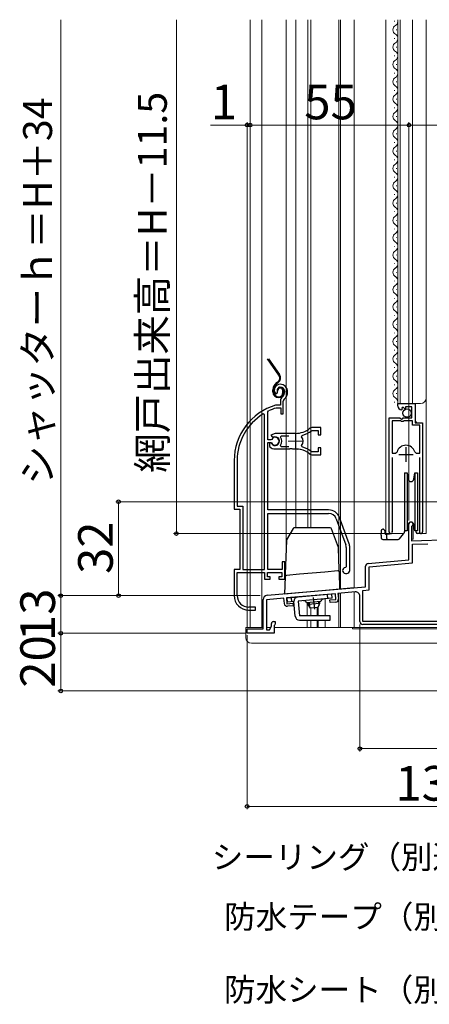
# Model space of a CAD drawing. Extents: x 0 to 1057, y 0 to 1563.
# Drawn here: x 663 to 805, y 815 to 1156 of the extents above; entities that cross this region are included whole.
import ezdxf

# ---------------------------------------------------------------- set-up
doc = ezdxf.new("R2010")
doc.units = 0
doc.linetypes.add('YCENTER_1', pattern=[13, 10, -1, 1, -1])
doc.linetypes.add('YHIDDEN_1', pattern=[4, 3, -1])
for name, color, linetype, lineweight in [('YKK_11', 7, 'CONTINUOUS', 30), ('YKK_11E', 7, 'CONTINUOUS', 13), ('YKK_12', 2, 'CONTINUOUS', 13), ('YKK_13', 4, 'CONTINUOUS', 30), ('YKK_D', 6, 'CONTINUOUS', 13)]:
    doc.layers.add(name, color=color, linetype=linetype, lineweight=lineweight)
doc.styles.add('text-b', font='txt')

msp = doc.modelspace()

# ---------------------------------------------------------------- linework, layer by layer
at = {"layer": 'YKK_11', "linetype": 'ByBlock', "lineweight": -2, "ltscale": 0.5}
for p, q in [((794.2, 1022.69), (794.2, 1023.5)), ((794.2, 1023.5), (800.1, 1023.5)), ((800.1, 1023.5), (800.1, 1016.9)), ((795.59, 1021.65), (795.38, 1021.4)), ((795.98, 1022.24), (795.51, 1021.97)), ((795.51, 1021.97), (795.59, 1021.65)), ((796.55, 1021.66), (795.98, 1022.24)), ((796.8, 1021.77), (796.55, 1021.66)), ((799, 1022.4), (796.8, 1022.4)), ((796.8, 1022.4), (796.8, 1021.77)), ((799, 1018.6), (799, 1022.4)), ((791.2, 979.05), (791.2, 1018.6)), ((791.2, 1018.6), (794.83, 1018.6)), ((792.15, 1017.6), (792.15, 1006.4)), ((795.1, 1017.6), (792.15, 1017.6)), ((794.83, 1018.6), (795.37, 1018.15)), ((795.4, 1017.3), (795.1, 1017.6)), ((795.37, 1018.15), (795.7, 1018.3)), ((796, 1017.3), (795.4, 1017.3)), ((795.7, 1018.3), (796, 1018.6)), ((796, 1018.6), (799, 1018.6)), ((796.3, 1017.6), (796, 1017.3)), ((799.2, 1017.6), (796.3, 1017.6)), ((799.2, 1016), (799.2, 1017.6)), ((800.1, 1016.9), (802.7, 1016.9)), ((802.7, 1016.9), (802.7, 979.05)), ((801.75, 1016), (799.2, 1016)), ((801.75, 1006.4), (801.75, 1016)), ((792.15, 1006.4), (793.39, 1006.4)), ((793.39, 1006.4), (793.87, 1006.76)), ((800.03, 1006.76), (800.51, 1006.4)), ((800.51, 1006.4), (801.75, 1006.4)), ((792.15, 1004.9), (792.15, 979.53)), ((801.75, 979.53), (801.75, 1004.9)), ((792.15, 979.53), (792.2, 979.36)), ((798, 969.41), (798, 981.8)), ((799.05, 981.19), (798.9, 980.93)), ((798.9, 980.93), (798.9, 976)), ((801.7, 979.36), (801.75, 979.53)), ((798.9, 976), (816.8, 976.63)), ((799.2, 974.81), (804.56, 975)), ((799.2, 968.31), (799.2, 974.81)), ((783.91, 968.18), (798, 969.41)), ((783, 960.11), (783, 967.18)), ((784.2, 967), (799.2, 968.31)), ((784.2, 959.01), (784.2, 967)), ((748.87, 957.12), (783, 960.11)), ((782, 958.81), (784.2, 959.01)), ((782, 948.1), (782, 958.81)), ((747.5, 945.5), (747.5, 955.63)), ((754.7, 956.12), (748.7, 955.6)), ((748.7, 955.6), (748.7, 945.2)), ((754.87, 954.23), (754.7, 956.12)), ((772.53, 957.68), (755.6, 956.2)), ((755.6, 956.2), (755.77, 954.21)), ((770.61, 955.51), (772.71, 955.69)), ((770.69, 954.61), (770.61, 955.51)), ((772.71, 955.69), (772.53, 957.68)), ((779.37, 958.28), (773.43, 957.76)), ((773.43, 957.76), (773.59, 955.87)), ((781, 948), (781, 956.79)), ((755.77, 954.21), (757.86, 954.39)), ((757.94, 953.5), (755.95, 953.32)), ((757.86, 954.39), (757.94, 953.5)), ((772.69, 954.79), (770.69, 954.61)), ((742, 944), (742, 945.5)), ((742, 945.5), (747.5, 945.5)), ((748.7, 945.2), (749.7, 945.2)), ((749.7, 945.2), (750.4, 946.41)), ((750.4, 946.41), (750.4, 947.3)), ((751.1, 948), (751.7, 948)), ((751.55, 946.91), (751.4, 946.71)), ((751.4, 946.71), (751.4, 944)), ((751.7, 947.1), (751.55, 946.91)), ((751.7, 948), (751.7, 947.1)), ((828.98, 948.1), (782, 948.1)), ((829, 947), (782, 947)), ((751.4, 944), (742, 944))]:
    msp.add_line(p, q, dxfattribs=at)
at = {"layer": 'YKK_11', "ltscale": 0.5}
for p, q in [((796.95, 1008.4), (796.95, 1003.4)), ((794.45, 1005.9), (799.45, 1005.9))]:
    msp.add_line(p, q, dxfattribs=at)
at = {"layer": 'YKK_11', "linetype": 'ByBlock', "lineweight": -2, "ltscale": 0.5}
for centre, radius, start, end in [((795.5, 1022.69), 1.3, 180, 264.7841), ((796.95, 1005.9), 3.2, 90, 164.3194), ((796.95, 1005.9), 3.2, 15.6806, 90), ((798.7, 981.8), 0.7, 300, 180), ((791.75, 979.05), 0.55, 180, 34.5604), ((802.15, 979.05), 0.55, 145.4393, 360), ((784, 967.18), 1, 95, 180), ((749, 955.63), 1.5, 95, 180), ((772.6, 955.78), 1, 275, 5), ((779.5, 956.79), 1.5, 0, 95), ((755.86, 954.32), 1, 185, 275), ((751.1, 947.3), 0.7, 90, 180), ((782, 948), 1, 180, 270)]:
    msp.add_arc(centre, radius, start, end, dxfattribs=at)
at = {"layer": 'YKK_11E', "linetype": 'ByBlock', "lineweight": -2, "ltscale": 0.5}
for p, q in [((751.76, 1027.06), (752.22, 1027.02)), ((752.22, 1027.02), (752.51, 1027.31)), ((752.51, 1027.31), (752.55, 1027.68)), ((753.5, 1024.34), (753.5, 1023)), ((754.5, 1020), (754.5, 1024.34)), ((748, 1019.67), (747.55, 1019.93)), ((749.2, 1020.71), (749.37, 1020.98)), ((749.2, 1010.95), (749.2, 1020.71)), ((751.95, 1023), (751.86, 1022.99)), ((753.5, 1023), (751.95, 1023)), ((752, 1021.99), (752.09, 1022)), ((752.09, 1022), (753.6, 1022)), ((753.6, 1022), (753.6, 1020)), ((753.6, 1020), (754.5, 1020)), ((748, 966), (748, 1019.67)), ((751.7, 1013.2), (750.23, 1012.61)), ((758.7, 1013.2), (751.7, 1013.2)), ((764.28, 1014.14), (764.46, 1014.2)), ((767.5, 1015.2), (764.36, 1015.2)), ((764.46, 1014.2), (766.6, 1014.2)), ((766.6, 1014.2), (766.6, 1012.75)), ((767.5, 1012.75), (767.5, 1015.2)), ((750.23, 1010.95), (749.2, 1010.95)), ((749.2, 986.7), (749.2, 1010.05)), ((749.2, 1010.05), (750.23, 1010.05)), ((750.14, 1009.9), (749.7, 1009.9)), ((749.7, 1009.9), (749.7, 1008.89)), ((750.4, 1009.75), (750.14, 1009.9)), ((750.23, 1012.61), (750.68, 1011.96)), ((750.5, 1011.12), (750.23, 1010.95)), ((750.23, 1010.05), (750.5, 1009.89)), ((750.68, 1011.96), (751.06, 1011.86)), ((753.52, 1011.92), (753.75, 1012.4)), ((753.75, 1012.4), (756.4, 1012.4)), ((760.86, 1012.04), (761.03, 1012.51)), ((766.6, 1012.75), (767.5, 1012.75)), ((749.7, 1008.89), (749.86, 1008.53)), ((751.7, 1007.8), (756.74, 1007.8)), ((753.75, 1008.6), (753.52, 1009.09)), ((756.4, 1008.6), (753.75, 1008.6)), ((756.74, 1007.8), (756.93, 1007.92)), ((756.93, 1007.92), (757.48, 1007.92)), ((757.48, 1007.92), (757.66, 1007.8)), ((757.66, 1007.8), (758.7, 1007.8)), ((759.55, 1007.76), (759.75, 1007.85)), ((759.75, 1007.85), (760.3, 1007.76)), ((760.3, 1007.76), (760.45, 1007.61)), ((761.03, 1008.5), (760.86, 1008.96)), ((764.46, 1006.8), (764.28, 1006.87)), ((766.6, 1006.8), (764.46, 1006.8)), ((767.5, 1008.25), (766.6, 1008.25)), ((766.6, 1008.25), (766.6, 1006.8)), ((767.5, 1005.8), (767.5, 1008.25)), ((737.5, 1003.8), (737.5, 987)), ((738.55, 1003.8), (738.55, 988.05)), ((764.36, 1005.8), (767.5, 1005.8)), ((737.5, 987), (739.5, 987)), ((738.55, 988.05), (740.55, 988.05)), ((739.5, 987), (739.5, 966)), ((740.55, 988.05), (740.55, 966)), ((770.2, 986.7), (749.2, 986.7)), ((749.2, 966), (749.2, 985.5)), ((749.2, 985.5), (770.2, 985.5)), ((772.83, 983.66), (776.13, 974.59)), ((777.26, 975), (773.96, 984.07)), ((776.3, 973.63), (776.3, 967)), ((777.5, 965.7), (777.5, 973.63)), ((755, 968.7), (754.1, 968.7)), ((754.1, 968.7), (754.1, 966)), ((755, 962.7), (755, 968.7)), ((739.5, 966), (737.5, 966)), ((737.5, 966), (737.5, 957)), ((740.55, 966), (748, 966)), ((754.1, 966), (749.2, 966)), ((776.3, 967), (776, 966.7)), ((738.55, 957), (738.55, 965)), ((738.55, 965), (748, 965)), ((748, 965), (748, 962.7)), ((748, 962.7), (750, 962.7)), ((749, 963.5), (749, 965)), ((749, 965), (754, 965)), ((750, 963.5), (749, 963.5)), ((750, 962.7), (750, 963.5)), ((754, 963.5), (753, 963.5)), ((753, 963.5), (753, 962.7)), ((753, 962.7), (755, 962.7)), ((754, 965), (754, 963.5)), ((776, 964.7), (776.5, 964.7)), ((742.5, 952), (744.9, 952)), ((744.9, 953), (742.55, 953)), ((744.9, 952), (744.9, 953))]:
    msp.add_line(p, q, dxfattribs=at)
at = {"layer": 'YKK_11E', "ltscale": 0.5}
for p, q in [((758.7, 1013), (758.7, 1008)), ((756.2, 1010.5), (761.2, 1010.5))]:
    msp.add_line(p, q, dxfattribs=at)
at = {"layer": 'YKK_11E', "linetype": 'ByBlock', "lineweight": -2, "ltscale": 0.5}
for centre, radius, start, end in [((753.4, 1028.2), 2, 90, 214.8358), ((753.4, 1027.6), 2.6, 0, 90), ((753.4, 1028.2), 1, 90, 211.6576), ((753.4, 1027.6), 1.6, 0, 90), ((752.7, 1027.6), 2.3, 310.6293, 0), ((752.7, 1027.6), 3.3, 310.6293, 0), ((755.5, 1024.34), 2, 130.6293, 180), ((755.5, 1024.34), 1, 130.6293, 180), ((757.5, 1003.8), 20, 106.3844, 180), ((757.5, 1003.8), 18.95, 121.6998, 180), ((757.5, 1003.8), 19, 106.8199, 115.3285), ((758.7, 1021.2), 8, 270, 308.9424), ((758.7, 1021.2), 9, 284.9566, 308.2843), ((764.36, 1014.2), 1, 90.0001, 128.9425), ((751.7, 1010.5), 1.5, 210, 115.4059), ((751.7, 1010.5), 1.35, 207.0357, 152.9643), ((751.7, 1010.5), 2.3, 322.0201, 37.9799), ((758.7, 1010.5), 2.65, 324.4524, 35.5476), ((751.7, 1010.5), 2.7, 227.0141, 270), ((758.7, 999.8), 8, 83.8902, 90), ((758.7, 999.8), 8, 51.0576, 77.4058), ((758.7, 999.8), 9, 51.7157, 75.0434), ((764.36, 1006.8), 1, 231.0576, 270), ((770.2, 982.7), 4, 20, 90), ((770.2, 982.7), 2.8, 20, 90), ((773.5, 973.63), 2.8, 0, 20), ((773.5, 973.63), 4, 0, 20), ((776, 965.7), 1, 90, 270), ((776.5, 965.7), 1, 270, 360), ((742.5, 957), 5, 180, 270), ((742.55, 957), 4, 180, 270)]:
    msp.add_arc(centre, radius, start, end, dxfattribs=at)
at = {"layer": 'YKK_12', "lineweight": 13, "ltscale": 1.5}
for p, q in [((743, 1156.5), (743, 946)), ((747.1, 1156.5), (747.1, 946)), ((755.5, 973.35), (755.5, 1156.5)), ((758.9, 1156.5), (758.9, 980.5)), ((763, 1156.5), (763, 980.5)), ((764, 1156.5), (764, 980.5)), ((773.7, 1156.5), (773.7, 970.74)), ((774.3, 1156.5), (774.3, 959.39)), ((779, 1156.5), (779, 959.8)), ((798, 982.21), (798, 981.82)), ((799.4, 982.22), (799.4, 976.6)), ((799.4, 976.6), (798.9, 976.6)), ((779, 959.8), (774.1, 959.37)), ((769, 955.87), (769, 949.99)), ((773.7, 957.79), (773.7, 946)), ((774.3, 957.84), (774.3, 946)), ((779, 946), (779, 958.25)), ((762.8, 954.53), (762.8, 949.99)), ((764, 952.62), (764, 949.99)), ((766.27, 952.82), (766.27, 950)), ((766.57, 953.02), (766.57, 949.99)), ((762.8, 948.49), (762.8, 946)), ((764, 948.49), (764, 946)), ((766.27, 948.5), (766.27, 946.01)), ((766.57, 948.49), (766.57, 946)), ((769, 948.49), (769, 945.99)), ((743, 946), (747.5, 946)), ((748.7, 946), (750.16, 946)), ((751.4, 946), (766.7, 946)), ((765.19, 946), (842, 946))]:
    msp.add_line(p, q, dxfattribs=at)
at = {"layer": 'YKK_12', "ltscale": 1.5}
for p, q in [((790, 1156.5), (790, 978.5)), ((794.2, 1023.5), (794.2, 1156.5)), ((795, 1023.5), (795, 1156.5)), ((799.2, 1023.5), (799.2, 1156.5)), ((804, 978.5), (804, 1156.5)), ((792.94, 1156.09), (792.94, 1155.89)), ((793.7, 1153.09), (793.7, 1152.89)), ((792.94, 1150.09), (792.94, 1149.89)), ((793.7, 1147.09), (793.7, 1146.89)), ((792.94, 1144.09), (792.94, 1143.89)), ((793.7, 1141.09), (793.7, 1140.89)), ((792.94, 1138.09), (792.94, 1137.89)), ((793.7, 1135.09), (793.7, 1134.89)), ((792.94, 1132.09), (792.94, 1131.89)), ((793.7, 1129.09), (793.7, 1128.89)), ((792.94, 1126.09), (792.94, 1125.89)), ((793.7, 1123.09), (793.7, 1122.89)), ((792.94, 1120.09), (792.94, 1119.89)), ((793.7, 1117.09), (793.7, 1116.89)), ((792.94, 1114.09), (792.94, 1113.89)), ((793.7, 1111.09), (793.7, 1110.89)), ((792.94, 1108.09), (792.94, 1107.89)), ((793.7, 1105.09), (793.7, 1104.89)), ((792.94, 1102.09), (792.94, 1101.89)), ((793.7, 1099.09), (793.7, 1098.89)), ((792.94, 1096.09), (792.94, 1095.89)), ((793.7, 1093.09), (793.7, 1092.89)), ((792.94, 1090.09), (792.94, 1089.89)), ((793.7, 1087.09), (793.7, 1086.89)), ((792.94, 1084.09), (792.94, 1083.89)), ((792.94, 1078.09), (792.94, 1077.89)), ((793.7, 1081.09), (793.7, 1080.89)), ((793.7, 1075.09), (793.7, 1074.89)), ((792.94, 1072.09), (792.94, 1071.89)), ((793.7, 1069.09), (793.7, 1068.89)), ((792.94, 1066.09), (792.94, 1065.89)), ((793.7, 1063.09), (793.7, 1062.89)), ((792.94, 1060.09), (792.94, 1059.89)), ((792.94, 1054.09), (792.94, 1053.89)), ((793.7, 1057.09), (793.7, 1056.89)), ((793.7, 1051.09), (793.7, 1050.89)), ((792.94, 1048.09), (792.94, 1047.89)), ((793.7, 1045.09), (793.7, 1044.89)), ((792.94, 1042.09), (792.94, 1041.89)), ((793.7, 1039.09), (793.7, 1038.89)), ((792.94, 1036.09), (792.94, 1035.89)), ((792.94, 1030.09), (792.94, 1029.89)), ((793.7, 1033.09), (793.7, 1032.89)), ((793.7, 1027.09), (793.7, 1026.89)), ((792.94, 1024.09), (792.94, 1023.89)), ((794.2, 1023.5), (802, 1023.5)), ((800.2, 1017.4), (800.2, 1023.5)), ((800.7, 1016.9), (800.2, 1017.4)), ((791.2, 978.5), (791.2, 1008.1)), ((802.7, 978.5), (802.7, 1006.28)), ((790, 978.5), (796.2, 978.5)), ((802.15, 978.5), (804, 978.5))]:
    msp.add_line(p, q, dxfattribs=at)
for centre, radius, start, end in [((792.48, 1155.99), 1.72, 299.1994, 17.1372), ((794.16, 1152.99), 1.72, 119.1906, 240.8094), ((792.48, 1149.99), 1.72, 299.1994, 61.2565), ((794.16, 1146.99), 1.72, 119.1906, 240.8094), ((792.48, 1143.99), 1.72, 299.1994, 60.8006), ((794.16, 1140.99), 1.72, 119.1906, 240.8094), ((792.48, 1137.99), 1.72, 299.1994, 60.8006), ((794.16, 1134.99), 1.72, 119.1906, 240.8094), ((792.48, 1131.99), 1.72, 299.1994, 60.8006), ((794.16, 1128.99), 1.72, 119.1906, 240.8094), ((792.48, 1125.99), 1.72, 299.1994, 60.8006), ((794.16, 1122.99), 1.72, 119.1906, 240.8094), ((792.48, 1119.99), 1.72, 299.1994, 60.8006), ((794.16, 1116.99), 1.72, 119.1906, 240.8094), ((792.48, 1113.99), 1.72, 299.1994, 60.8006), ((794.16, 1110.99), 1.72, 119.1906, 240.8094), ((792.48, 1107.99), 1.72, 299.1994, 60.8006), ((794.16, 1104.99), 1.72, 119.1906, 240.8094), ((792.48, 1101.99), 1.72, 299.1994, 60.8006), ((794.16, 1098.99), 1.72, 119.1906, 240.8094), ((792.48, 1095.99), 1.72, 299.1994, 60.8006), ((794.16, 1092.99), 1.72, 119.1906, 240.8094), ((792.48, 1089.99), 1.72, 299.1994, 60.8006), ((794.16, 1086.99), 1.72, 119.1906, 240.8094), ((792.48, 1083.99), 1.72, 299.1994, 60.8006), ((794.16, 1080.99), 1.72, 119.1906, 240.8094), ((792.48, 1077.99), 1.72, 299.1994, 60.8006), ((794.16, 1074.99), 1.72, 119.1906, 240.8094), ((792.48, 1071.99), 1.72, 299.1994, 60.8006), ((794.16, 1068.99), 1.72, 119.1906, 240.8094), ((792.48, 1065.99), 1.72, 299.1994, 60.8006), ((794.16, 1062.99), 1.72, 119.1906, 240.8094), ((792.48, 1059.99), 1.72, 299.1994, 60.8006), ((794.16, 1056.99), 1.72, 119.1906, 240.8094), ((792.48, 1053.99), 1.72, 299.1994, 60.8006), ((794.16, 1050.99), 1.72, 119.1906, 240.8094), ((792.48, 1047.99), 1.72, 299.1994, 60.8006), ((794.16, 1044.99), 1.72, 119.1906, 240.8094), ((794.16, 1038.99), 1.72, 119.1906, 240.8094), ((792.48, 1041.99), 1.72, 299.1994, 60.8006), ((792.48, 1035.99), 1.72, 299.1994, 60.8006), ((794.16, 1032.99), 1.72, 119.1906, 240.8094), ((792.48, 1029.99), 1.72, 299.1994, 60.8006), ((794.16, 1026.99), 1.72, 119.1906, 240.8094), ((792.48, 1023.99), 1.72, 333.1947, 60.8006), ((802, 1025.5), 2, 270, 0)]:
    msp.add_arc(centre, radius, start, end, dxfattribs=at)
at = {"layer": 'YKK_13', "linetype": 'ByBlock', "lineweight": -2, "ltscale": 0.5}
for p, q in [((752.98, 1033.42), (749.07, 1039)), ((749.43, 1039), (753.22, 1033.59)), ((752.18, 1030.79), (752.56, 1031.05)), ((752.73, 1030.81), (752.35, 1030.54)), ((750.9, 1027.6), (750.9, 1028.33)), ((751.2, 1028.33), (751.2, 1027.6)), ((752.7, 1028.2), (752.4, 1028.2)), ((754.4, 1027.4), (754.4, 1027.9)), ((754.7, 1027.9), (754.7, 1027.4))]:
    msp.add_line(p, q, dxfattribs=at)
at = {"layer": 'YKK_13', "ltscale": 1.5}
for p, q in [((796.4, 999.5), (797.33, 999.5)), ((796.4, 999.5), (796.4, 989.5)), ((797.33, 999.5), (797.72, 997.33)), ((797.33, 999.5), (797.33, 989.5)), ((799.69, 997.33), (800.07, 999.5)), ((800.07, 999.5), (801, 999.5)), ((800.07, 999.5), (800.07, 989.5)), ((801, 999.5), (801, 989.5)), ((796.4, 989.5), (796.4, 979.5)), ((797.33, 989.5), (797.33, 979.5)), ((800.07, 989.5), (800.07, 979.5)), ((801, 989.5), (801, 979.5)), ((757.96, 980.26), (755.66, 976.28)), ((770.75, 980.51), (758.39, 980.51)), ((773.57, 973.71), (771.22, 980.18)), ((788.4, 979.5), (788.4, 978.7)), ((789.2, 980), (788.9, 980)), ((789.7, 979.5), (789.7, 978.7)), ((796.4, 979.61), (796.23, 978.63)), ((796.4, 978.9), (796.24, 978.72)), ((797.33, 979.5), (796.4, 979.5)), ((796.57, 979.5), (796.5, 979.13)), ((797.33, 979.5), (796.57, 979.5)), ((797.72, 981.67), (797.33, 979.5)), ((800.07, 979.5), (799.69, 981.67)), ((801, 979.5), (800.07, 979.5)), ((800.26, 979.5), (800.46, 979.31)), ((800.26, 979.5), (800.26, 979.5)), ((800.47, 978.98), (800.46, 979.5)), ((755.6, 976.05), (755.19, 964.52)), ((788.4, 977.99), (788.4, 978.7)), ((788.4, 977.99), (788.4, 977)), ((788.9, 976.5), (790.7, 976.5)), ((790.2, 978.2), (790.11, 978.2)), ((791.25, 978.3), (790.2, 978.3)), ((790.2, 978.3), (790.2, 977)), ((790.7, 976.5), (794.29, 976.5)), ((791.25, 978.5), (791.25, 978.3)), ((794.68, 976.68), (796.12, 978.4)), ((802.15, 978.5), (800.97, 978.5)), ((773.86, 966.07), (773.6, 973.56)), ((768.86, 965.19), (760.11, 964.42)), ((773.35, 965.58), (768.86, 965.19)), ((773.9, 965.1), (773.86, 966.07)), ((755.16, 963.55), (754.95, 957.65)), ((755.19, 964.52), (755.16, 963.55)), ((760.11, 964.42), (755.62, 964.03)), ((774.1, 959.32), (773.9, 965.1)), ((759.95, 958.09), (769.1, 958.89)), ((769.1, 958.89), (774.1, 959.32)), ((754.95, 957.65), (759.95, 958.09)), ((755.87, 956.23), (771.31, 957.58)), ((756, 954.73), (755.87, 956.23)), ((757.49, 954.86), (757.36, 956.36)), ((771.44, 956.08), (759.68, 955.05)), ((759.68, 955.05), (760.13, 949.99)), ((769.94, 955.95), (769.81, 957.45)), ((771.44, 956.08), (771.31, 957.58)), ((758.19, 954.92), (756, 954.73)), ((758.63, 949.86), (758.19, 954.92)), ((767.52, 954.94), (762.54, 954.5)), ((763.04, 954.55), (763.09, 953.95)), ((767.08, 954.3), (763.09, 953.95)), ((763.91, 952.61), (763.09, 953.95)), ((763.42, 954.58), (763.54, 953.23)), ((766.5, 952.84), (763.91, 952.61)), ((767.08, 954.3), (766.5, 952.84)), ((766.65, 954.86), (766.77, 953.51)), ((767.03, 954.89), (767.08, 954.3)), ((770.75, 949.99), (760.13, 949.99)), ((760.13, 948.49), (770.75, 948.49)), ((770.75, 948.49), (770.75, 949.99))]:
    msp.add_line(p, q, dxfattribs=at)
at = {"layer": 'YKK_13', "linetype": 'YCENTER_1', "ltscale": 1.5}
msp.add_line((764.89, 956.31), (765.25, 952.27), dxfattribs=at)
at = {"layer": 'YKK_13', "lineweight": 13, "ltscale": 1.5}
for p, q in [((741.5, 945.99), (747.5, 945.99)), ((741.5, 945.99), (741.5, 942.49)), ((748.7, 945.99), (750.16, 945.99)), ((751.4, 945.99), (778.5, 945.99)), ((778.5, 945.99), (778.5, 945.49)), ((842, 945.49), (778.5, 945.49)), ((842, 940.49), (743.5, 940.49))]:
    msp.add_line(p, q, dxfattribs=at)
at = {"layer": 'YKK_13', "linetype": 'YHIDDEN_1', "lineweight": 13, "ltscale": 1.5}
msp.add_line((778.5, 945.99), (842, 945.99), dxfattribs=at)
at = {"layer": 'YKK_13', "ltscale": 1.5}
msp.add_circle((797.35, 1020.25), 1.45, dxfattribs=at)
at = {"layer": 'YKK_13', "linetype": 'ByBlock', "lineweight": -2, "ltscale": 0.5}
for centre, radius, start, end in [((751.59, 1032.44), 1.7, 305, 35), ((751.59, 1032.44), 2, 305, 35), ((753.9, 1028.33), 3, 125, 180), ((753.9, 1028.33), 2.7, 125, 180), ((752.9, 1027.6), 2, 180, 270), ((752.9, 1027.6), 1.7, 180, 270), ((753.4, 1028.2), 1, 90, 180), ((753.4, 1028.2), 0.7, 90, 180), ((752.9, 1027.4), 1.5, 270, 360), ((752.9, 1027.4), 1.8, 270, 0), ((753.4, 1027.9), 1.3, 0, 90), ((753.4, 1027.9), 1, 0, 90)]:
    msp.add_arc(centre, radius, start, end, dxfattribs=at)
at = {"layer": 'YKK_13', "ltscale": 1.5}
for centre, radius, start, end in [((798.7, 997.5), 1, 190, 350), ((798.7, 981.5), 1, 10, 170), ((758.39, 980.01), 0.5, 90, 150), ((770.75, 980.01), 0.5, 20, 90), ((788.9, 979.5), 0.5, 90, 180), ((796.01, 979.22), 0.5, 320.0001, 349.9998), ((800.97, 979), 0.5, 182, 270), ((756.1, 976.03), 0.5, 150, 178), ((788.9, 977), 0.5, 180, 270), ((790.2, 978.7), 0.5, 180, 270), ((790.7, 977), 0.5, 180.0002, 270), ((794.29, 977), 0.5, 270, 320), ((795.74, 978.72), 0.5, 320.0005, 349.9996), ((773.1, 973.54), 0.5, 2, 20), ((773.4, 965.09), 0.5, 2, 95), ((755.66, 963.53), 0.5, 95, 178), ((759.68, 955.05), 1.5, 95, 185), ((761.58, 954.22), 1, 16.537, 95), ((768.52, 954.82), 1, 95, 173.463), ((760.13, 949.99), 1.5, 185, 270)]:
    msp.add_arc(centre, radius, start, end, dxfattribs=at)
at = {"layer": 'YKK_13', "lineweight": 13, "ltscale": 1.5}
msp.add_arc((743.5, 942.49), 2, 180, 270, dxfattribs=at)
at = {"layer": 'YKK_13', "ltscale": 1.5}
msp.add_spline([(789.7, 979.5), (789.61, 979.59), (789.53, 979.67), (789.45, 979.75), (789.38, 979.82), (789.32, 979.88), (789.27, 979.93), (789.23, 979.97), (789.21, 979.99), (789.2, 980)], degree=3, dxfattribs=at)
at = {"layer": 'YKK_D', "ltscale": 1.5}
for p, q in [((677.5, 1156.5), (677.5, 957)), ((717.5, 978.5), (717.5, 1156.5)), ((742, 1120), (729.29, 1120)), ((742, 946.2), (742, 1121)), ((743, 1120), (742, 1120)), ((743, 1102.79), (743, 1121)), ((743, 1102.79), (743, 1121)), ((798, 1120), (743, 1120)), ((743, 1120), (745.55, 1120)), ((798, 983.02), (798, 1121)), ((798, 1102.24), (798, 1121)), ((798, 1120), (900, 1120)), ((885.4, 989.5), (696.5, 989.5)), ((697.5, 989.5), (697.5, 957)), ((790.75, 978.5), (716.5, 978.5)), ((746.5, 957), (676.5, 957)), ((746.5, 957), (676.5, 957)), ((677.5, 944), (677.5, 957)), ((746.5, 957), (696.5, 957)), ((781, 947), (781, 903)), ((741.3, 944), (676.5, 944)), ((741.3, 944), (676.5, 944)), ((677.5, 924), (677.5, 944)), ((742, 943.3), (742, 883)), ((869.3, 924), (676.5, 924)), ((781, 904), (872, 904)), ((872, 884), (742, 884))]:
    msp.add_line(p, q, dxfattribs=at)
at = {"layer": 'YKK_D', "linetype": 'ByBlock', "lineweight": -2}
for centre, radius in [((742, 1120), 0.637), ((743, 1120), 0.637), ((743, 1120), 0.637), ((798, 1120), 0.637), ((798, 1120), 0.637), ((697.5, 989.5), 0.638), ((717.5, 978.5), 0.637), ((677.5, 957), 0.638), ((677.5, 957), 0.637), ((697.5, 957), 0.637), ((677.5, 944), 0.638), ((677.5, 944), 0.637), ((677.5, 924), 0.637), ((781, 904), 0.637), ((742, 884), 0.637)]:
    msp.add_circle(centre, radius, dxfattribs=at)

# ---------------------------------------------------------------- texts
at = {"layer": 'YKK_D', "style": 'text-b'}
for s, height, p in [('1', 12, (729.45, 1122)), ('55', 12, (761.77, 1122)), ('130', 12, (793.3, 886)), ('シーリング（別途）', 8, (729.75, 862.45)), ('防水テープ（別途）', 8, (734.05, 841.77)), ('防水シート（別途）', 8, (733.97, 816.5))]:
    msp.add_text(s, height=height, dxfattribs=at).set_placement(p)
for s, height, p in [('シャッターｈ＝H＋34', 10, (674.48, 995.36)), ('網戸出来高＝H－11.5', 10, (714.2, 999.57)), ('32', 12, (695.5, 964.52)), ('13', 12, (675.5, 941.29)), ('20', 12, (675.5, 925.13))]:
    msp.add_text(s, height=height, rotation=90, dxfattribs=at).set_placement(p)

doc.saveas('drawing.dxf')
